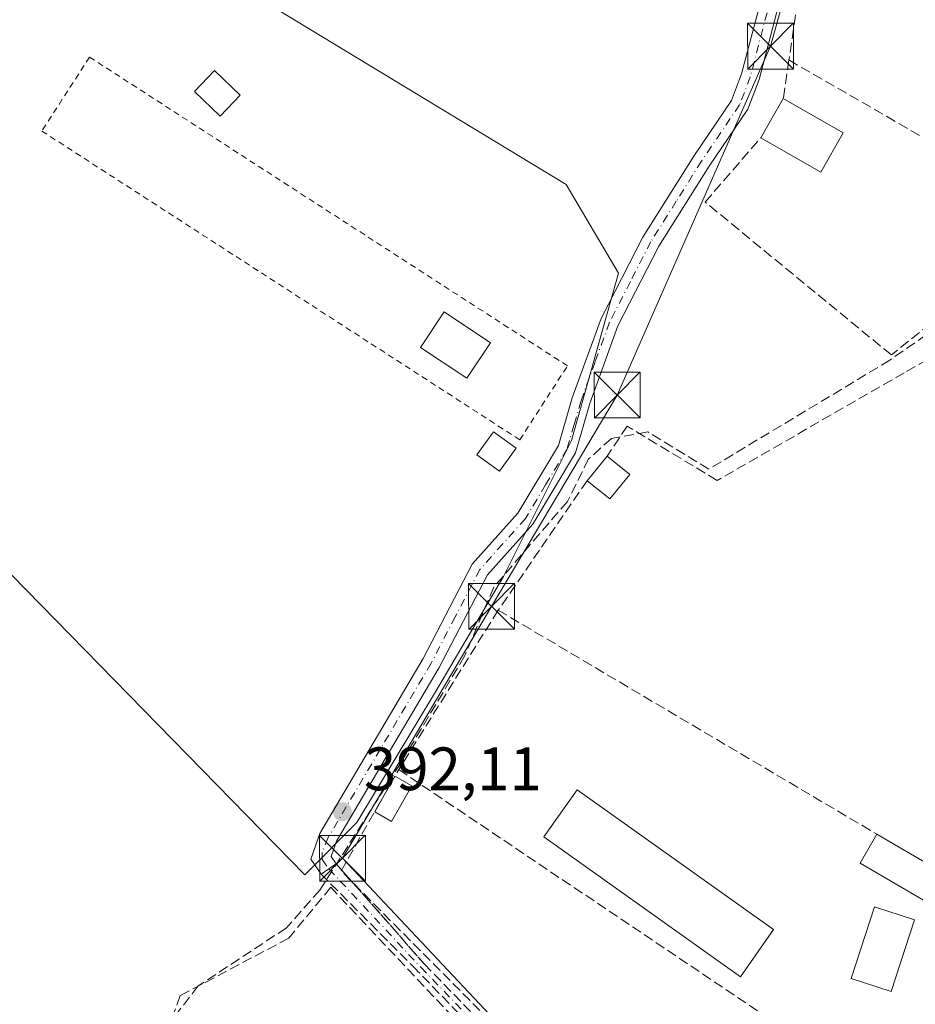
# Model space of a CAD drawing. Units: metres. Extents: x 638518 to 641986, y 4711306 to 4713689.
# Drawn here: x 639545 to 639692, y 4712519 to 4712680 of the extents above; entities that cross this region are included whole.
import ezdxf

# ---------------------------------------------------------------- set-up
doc = ezdxf.new("R2010")
doc.units = ezdxf.units.M
doc.header["$MEASUREMENT"] = 0
for name, pattern in [('DGN Style 2', [1.6480167562047852, 0.988810053722871, -0.6592067024819142]), ('DGN Style 3', [2.307223458686699, 1.648016756204785, -0.6592067024819142]), ('DGN Style 4', [2.6384748266838614, 1.318413404963828, -0.6592067024819142, 0.001648016756204785, -0.6592067024819142])]:
    doc.linetypes.add(name, pattern=pattern)
for name, color, linetype, lineweight in [('Alambrada', 7, 'DGN Style 2', 0), ('Camino Cxs', 7, 'Continuous', 0), ('Camino eje', 30, 'DGN Style 4', 13), ('Corriente artificial lineal', 4, 'DGN Style 3', 13), ('Cultivos herbáceos CxS', 92, 'Continuous', 0), ('Edificación', 1, 'Continuous', 13), ('Edificación Cxs', 1, 'Continuous', 13), ('Edificación ligera Cxs', 1, 'Continuous', 0), ('Estanque Cxs', 5, 'Continuous', 0), ('Huerta CxS', 92, 'Continuous', 0), ('Muro lineal', 1, 'DGN Style 3', 13), ('Punto de cota en terreno', 7, 'Continuous', 0), ('Rótulo de punto de cota en terreno', 7, 'Continuous', 0), ('Senda', 7, 'DGN Style 3', 0), ('Suelo desnudo CxS', 253, 'Continuous', 0), ('Tendido', 6, 'Continuous', 0), ('Torre de tendido puntual', 7, 'Continuous', 0)]:
    doc.layers.add(name, color=color, linetype=linetype, lineweight=lineweight)
doc.styles.add('Style-Arial', font='txt')

# ---------------------------------------------------------------- blocks, each defined once
blk = doc.blocks.new('*U17')
at = {"layer": 'Cultivos herbáceos CxS', "color": 92, "linetype": 'Continuous', "lineweight": 0}
blk.add_polyline3d([(639512.7121000001, 4712726.558499999, 392.2286000000022), (639634.3843, 4712652.868100001, 391.9244000000036), (639642.9528999999, 4712638.2983, 392.0455999999977), (639635.2402999997, 4712610.875700001, 392.1560000000027), (639624.0992999999, 4712588.592900001, 392.1680999999954), (639612.9577000003, 4712569.738700001, 392.2065000000002), (639600.1047, 4712548.3167, 392.2158000000054), (639591.5356999999, 4712539.747500001, 392.1064999999944), (639476.1809, 4712657.6457, 392.0920000000042), (639474.9883000003, 4712658.864700001, 392.0813999999955), (639449.2817000002, 4712628.013300001, 392.0421999999962), (639337.8746999997, 4712705.997500001, 391.8236000000034)], dxfattribs=at)
blk = doc.blocks.new('5PATER')
at = {"layer": 'Suelo desnudo CxS', "linetype": 'Continuous', "lineweight": 0}
h = blk.add_hatch(color=51, dxfattribs=at)
edge = h.paths.add_edge_path()
edge.add_ellipse((0, 0), major_axis=(-0.1095731443231308, -0.1110710700762829), ratio=0.9994222409660322, start_angle=0, end_angle=360)
blk = doc.blocks.new('5TTEND')
at = {"layer": 'Estanque Cxs', "color": 7, "linetype": 'Continuous', "lineweight": 0}
for p, q in [((-0.375, 0.3754), (0.375, -0.3746)), ((0.3720000000000001, 0.3784000000000001), (-0.3720000000000001, -0.3776))]:
    blk.add_line(p, q, dxfattribs=at)
at = {"layer": 'Estanque Cxs', "color": 7, "linetype": 'Continuous', "lineweight": 0, "flags": 128}
blk.add_lwpolyline([(-0.375, -0.3746), (0.375, -0.3746), (0.375, 0.3754), (-0.375, 0.3754), (-0.3720000000000001, -0.3776)], dxfattribs=at)

msp = doc.modelspace()

# ---------------------------------------------------------------- linework, layer by layer
at = {"layer": 'Alambrada', "color": 7, "linetype": 'DGN Style 2', "lineweight": 0}
msp.add_polyline3d([(639626.7801000001, 4712611.0101, 393.1815000000061), (639634.6001000004, 4712623.120100001, 392.7599000000046), (639556.2901, 4712673.720100001, 391.9413999999961), (639548.4600999998, 4712661.610099999, 391.6797999999981), (639626.7801000001, 4712611.0101, 393.1815000000061)], dxfattribs=at)
at = {"layer": 'Camino Cxs', "color": 7, "linetype": 'Continuous', "lineweight": 0, "extrusion": (-0.565399081417766, 0.8248174820722136, 9.59895080928095e-09), "elevation": 3525359.246653249, "flags": 128}
msp.add_lwpolyline([(-3192017.200227967, 395.5212602500041), (-3192015.726932329, 395.2960602500034), (-3192014.193502174, 395.2344602500024)], dxfattribs=at)
at = {"layer": 'Camino Cxs', "color": 7, "linetype": 'Continuous', "lineweight": 0}
for points in [[(639684.2133, 4712744.1601, 392.5981000000029), (639682.0000999998, 4712734.5601, 393.5622000000003), (639678.2301000003, 4712722.640100001, 394.2673999999971), (639673.9901000002, 4712703.770099999, 393.4140999999945), (639669.4501, 4712683.290100001, 394.1958000000013), (639665.9901000002, 4712670.040100001, 395.2060000000056), (639664.1401000004, 4712665.210100001, 393.7050000000018), (639657.8300999999, 4712655.860099999, 392.8821999999927), (639649.5601000005, 4712642.720100001, 392.3531999999978), (639642.8601000002, 4712629.670100001, 392.4321000000054), (639638.2500999998, 4712616.950099999, 393.3672999999981), (639635.9001000002, 4712608.870100001, 393.4548999999971), (639628.9101, 4712597.210100001, 392.9386999999988), (639621.4700999996, 4712588.9001, 394.1972999999998), (639613.5800999999, 4712573.690099999, 393.3656999999948), (639596.7600999996, 4712545.220100001, 394.1114999999991), (639595.8901000004, 4712542.710100001, 394.9223000000056), (639596.7100999998, 4712541.530099999, 395.5550999999978)], [(639594.2301000003, 4712539.8301, 395.2682999999961), (639592.5701000001, 4712542.270099999, 393.6290000000009), (639594.0201000003, 4712546.4801, 392.8668000000035), (639610.9600999998, 4712575.1501, 392.9474000000046), (639618.9901000002, 4712590.620100001, 393.434699999998), (639626.4901000002, 4712598.9901, 392.929999999993), (639633.1201, 4712610.0701, 393.4952000000048), (639635.3901000004, 4712617.890100001, 392.789499999999), (639640.1001000004, 4712630.870100001, 392.3016999999964), (639646.9600999998, 4712644.200099999, 392.2532000000065), (639655.3101000005, 4712657.5001, 392.6281000000017), (639661.4600999998, 4712666.610099999, 392.7357000000048), (639663.1300999997, 4712670.960100001, 393.2054000000062), (639666.5301000001, 4712683.9901, 394.3904000000039), (639671.0701000001, 4712704.4301, 393.6395000000048), (639675.3300999999, 4712723.420100001, 394.1462999999931), (639679.1001000004, 4712735.360099999, 393.6230999999971), (639680.9033000004, 4712743.130100001, 392.6138000000064)], [(639669.4501, 4712683.290100001, 394.1958000000013), (639665.9901000002, 4712670.040100001, 395.2060000000056), (639664.1401000004, 4712665.210100001, 393.7050000000018), (639657.8300999999, 4712655.860099999, 392.8821999999927), (639649.5601000005, 4712642.720100001, 392.3531999999978), (639642.8601000002, 4712629.670100001, 392.4321000000054), (639638.2500999998, 4712616.950099999, 393.3672999999981), (639635.9001000002, 4712608.870100001, 393.4548999999971), (639628.9101, 4712597.210100001, 392.9386999999988), (639621.4700999996, 4712588.9001, 394.1972999999998), (639613.5800999999, 4712573.690099999, 393.3656999999948), (639596.7600999996, 4712545.220100001, 394.1114999999991), (639595.8901000004, 4712542.710100001, 394.9223000000056), (639596.7100999998, 4712541.530099999, 395.5550999999978), (639595.4949000003, 4712540.697100001, 395.3298999999971), (639594.2301000003, 4712539.8301, 395.2682999999961), (639592.5701000001, 4712542.270099999, 393.6290000000009), (639594.0201000003, 4712546.4801, 392.8668000000035), (639610.9600999998, 4712575.1501, 392.9474000000046), (639618.9901000002, 4712590.620100001, 393.434699999998), (639626.4901000002, 4712598.9901, 392.929999999993), (639633.1201, 4712610.0701, 393.4952000000048), (639635.3901000004, 4712617.890100001, 392.789499999999), (639640.1001000004, 4712630.870100001, 392.3016999999964), (639646.9600999998, 4712644.200099999, 392.2532000000065), (639655.3101000005, 4712657.5001, 392.6281000000017), (639661.4600999998, 4712666.610099999, 392.7357000000048), (639663.1300999997, 4712670.960100001, 393.2054000000062), (639666.5301000001, 4712683.9901, 394.3904000000039)]]:
    msp.add_polyline3d(points, dxfattribs=at)
at = {"layer": 'Camino eje', "color": 30, "linetype": 'DGN Style 4', "lineweight": 13}
for points in [[(639667.9901000002, 4712683.640100001, 394.2402000000002), (639664.5601000005, 4712670.5001, 394.2559000000037), (639662.8000999996, 4712665.9101, 392.9812999999995), (639656.5701000001, 4712656.6801, 392.6943000000028), (639652.4351000005, 4712650.110099999, 392.335699999996), (639648.2600999996, 4712643.460100001, 392.311600000001), (639644.9101, 4712636.9351, 392.2997000000032), (639641.4801000003, 4712630.270099999, 392.3730999999971), (639639.1250999998, 4712623.780099999, 393.0491000000038), (639636.8201000001, 4712617.420100001, 392.7544000000053), (639635.6851000005, 4712613.5101, 392.9732999999979), (639634.5100999996, 4712609.470100001, 393.5157999999938), (639631.0151000004, 4712603.640100001, 394.023000000001), (639627.7001, 4712598.100099999, 392.9529000000039), (639623.9801000003, 4712593.9451, 392.7694999999949), (639620.2301000003, 4712589.7601, 393.8466999999946), (639616.2150999998, 4712582.0251, 395.7519999999931), (639612.2701000003, 4712574.420100001, 393.1160999999993), (639595.3901000004, 4712545.850099999, 393.442200000005), (639594.4036999998, 4712543.3617, 394.0409999999974), (639594.4036999998, 4712542.2415, 394.4342999999935), (639595.4946999997, 4712540.696900001, 395.3298999999971)], [(639595.4946999997, 4712540.696900001, 395.3298999999971), (639610.5554999998, 4712524.577099999, 393.2336000000068), (639654.3277000004, 4712479.4529, 394.3352000000014), (639664.2988999998, 4712469.481699999, 394.3830000000016), (639665.8201000001, 4712465.594500001, 394.4548999999971), (639666.8340999996, 4712458.158299999, 393.4257999999973), (639668.3551000003, 4712441.933900001, 391.6189000000013), (639668.5472999997, 4712412.488500001, 392.0623000000051)]]:
    msp.add_polyline3d(points, dxfattribs=at)
at = {"layer": 'Corriente artificial lineal', "color": 4, "linetype": 'DGN Style 3', "lineweight": 13}
msp.add_polyline3d([(639747.6880000001, 4712682.009400001, 392.6535000000004), (639714.9060000004, 4712644.385600001, 392.5764000000054), (639708.556, 4712638.7499, 392.2706000000035), (639687.4422000004, 4712624.065500001, 392.5339999999997), (639657.7559000002, 4712606.2061, 392.4391999999934), (639647.7547000004, 4712612.318, 392.5825999999943), (639641.8015000002, 4712611.206700001, 392.4149000000034), (639638.0708999997, 4712607.873000001, 392.2958000000072), (639634.5784, 4712600.888, 392.2747999999993), (639622.5133999997, 4712586.8386, 392.194399999993), (639617.7507999997, 4712575.567299999, 392.2982999999949), (639607.2732999995, 4712558.025400001, 392.3380999999936), (639594.0176999997, 4712537.2291, 392.2029000000039), (639588.5407999996, 4712531.037799999, 392.0390999999945), (639574.0944999997, 4712521.512800001, 392.0868999999948), (639568.1414000001, 4712513.8928, 392.234500000006), (639563.9345000006, 4712502.145300001, 392.2442000000011), (639563.4582000002, 4712487.6196, 392.0678999999946), (639561.9501, 4712478.967700001, 391.9425000000047), (639558.3782000003, 4712472.5383, 391.8175999999949), (639553.2187999999, 4712468.5167, 391.6628000000055), (639542.5032000003, 4712459.9177, 391.6431000000011)], dxfattribs=at)
at = {"layer": 'Cultivos herbáceos CxS', "color": 92, "linetype": 'Continuous', "lineweight": 0}
msp.add_polyline3d([(639512.7121000001, 4712726.558499999, 392.2286000000022), (639634.3843, 4712652.868100001, 391.9244000000036), (639642.9528999999, 4712638.2983, 392.0455999999977), (639635.2402999997, 4712610.875700001, 392.1560000000027), (639624.0992999999, 4712588.592900001, 392.1680999999954), (639612.9577000003, 4712569.738700001, 392.2065000000002), (639600.1047, 4712548.3167, 392.2158000000054), (639591.5356999999, 4712539.747500001, 392.1064999999944), (639476.1809, 4712657.6457, 392.0920000000042), (639474.9883000003, 4712658.864700001, 392.0813999999955), (639449.2817000002, 4712628.013300001, 392.0421999999962), (639337.8746999997, 4712705.997500001, 391.8236000000034)], dxfattribs=at)
at = {"layer": 'Edificación', "color": 1, "linetype": 'Continuous', "lineweight": 13, "extrusion": (0.01202765825974939, -0.007029634016445469, 0.9999029551323376), "elevation": -25039.79357097459, "flags": 128}
msp.add_lwpolyline([(639634.2895758785, 4712486.796498909), (639644.6702397311, 4712480.730049018)], dxfattribs=at)
at = {"layer": 'Edificación', "color": 1, "linetype": 'Continuous', "lineweight": 13}
for points in [[(639695.6794999996, 4712540.313800001, 393.6373000000021), (639692.9148000004, 4712535.5833, 393.5185000000056), (639682.5354000004, 4712541.649599999, 393.3257000000012), (639685.3000999996, 4712546.380100001, 393.8047999999981)], [(639691.4402000001, 4712532.366800001, 391.4716999999946), (639687.6301999995, 4712520.6193, 391.1426999999967), (639681.0744000003, 4712522.7455, 392.1756000000024), (639684.8844, 4712534.493000001, 392.653999999995), (639691.4402000001, 4712532.366800001, 391.4716999999946)]]:
    msp.add_polyline3d(points, dxfattribs=at)
at = {"layer": 'Edificación Cxs', "color": 1, "linetype": 'Continuous', "lineweight": 13, "extrusion": (-0.08727279212462176, -0.1522530775770738, 0.984480807391938), "elevation": -772953.7353557386, "flags": 128}
msp.add_lwpolyline([(-1788659.209222849, 4338384.820566734), (-1788659.209222849, 4338392.337136751)], dxfattribs=at)
at = {"layer": 'Edificación Cxs', "color": 1, "linetype": 'Continuous', "lineweight": 13, "extrusion": (-0.01109883867294286, 0.006351881194669434, 0.9999182313496444), "elevation": 23230.91389546891, "flags": 128}
msp.add_lwpolyline([(639634.9565624548, 4712614.429554777), (639644.777563612, 4712608.809441402)], dxfattribs=at)
at = {"layer": 'Edificación Cxs', "color": 1, "linetype": 'Continuous', "lineweight": 13, "extrusion": (-0.1018369384625627, -0.09365456401930232, 0.9903827848882102), "elevation": -506112.6976463734, "flags": 128}
msp.add_lwpolyline([(-3035784.004727482, 3625773.34117446), (-3035781.770289298, 3625766.218162721), (-3035792.554271855, 3625762.761098778)], dxfattribs=at)
at = {"layer": 'Edificación Cxs', "color": 1, "linetype": 'Continuous', "lineweight": 13, "extrusion": (-0.3486537629232982, -0.424954890371558, 0.8353764988008232), "elevation": -2225327.773451729, "flags": 128}
msp.add_lwpolyline([(-2494641.489242838, 3382669.98580406), (-2494641.489242838, 3382676.194891674)], dxfattribs=at)
at = {"layer": 'Edificación Cxs', "color": 1, "linetype": 'Continuous', "lineweight": 13, "extrusion": (-0.05785644848788434, 0.04716558301009435, 0.9972101278806221), "elevation": 185661.2300300163, "flags": 128}
msp.add_lwpolyline([(-4056822.583754931, -2474982.531298733), (-4056822.583754931, -2474977.770131947)], dxfattribs=at)
at = {"layer": 'Edificación Cxs', "color": 1, "linetype": 'Continuous', "lineweight": 13, "extrusion": (-0.4090118672356924, -0.3387917350746349, 0.8473071773008246), "elevation": -1857877.550144664, "flags": 128}
msp.add_lwpolyline([(-3221229.540964974, 2964753.916285572), (-3221228.5451119, 2964747.916132778), (-3221233.209322877, 2964746.820865299)], dxfattribs=at)
at = {"layer": 'Edificación Cxs', "color": 1, "linetype": 'Continuous', "lineweight": 13}
for points in [[(639580.9600999998, 4712667.460100001, 392.4799999999959), (639577.6700999998, 4712664.0601, 393.045499999993), (639573.4901000002, 4712668.090100001, 392.4339000000036), (639576.7801000001, 4712671.5001, 392.315499999997), (639580.9600999998, 4712667.460100001, 392.4799999999959)], [(639621.9700999996, 4712626.920100001, 393.607999999993), (639618.0800999999, 4712621.090100001, 393.4187999999995), (639610.5000999998, 4712626.1501, 393.3533000000025), (639614.3901000004, 4712631.9801, 393.3889000000054), (639621.9700999996, 4712626.920100001, 393.607999999993)], [(639626.1700999998, 4712609.630100001, 393.3717000000034), (639623.4600999998, 4712605.870100001, 393.0587999999989), (639619.7600999996, 4712608.550100001, 392.5506000000024), (639622.4600999998, 4712612.300100001, 392.811600000001), (639626.1700999998, 4712609.630100001, 393.3717000000034)]]:
    msp.add_polyline3d(points, dxfattribs=at)
for points in [[(639580.9600999998, 4712667.460100001, 393.045499999993), (639577.6700999998, 4712664.0601, 393.045499999993), (639573.4901000002, 4712668.090100001, 393.045499999993), (639576.7801000001, 4712671.5001, 393.045499999993)], [(639679.7801000001, 4712661.300100001, 396.3843000000052), (639676.1001000004, 4712654.880100001, 396.3843000000052), (639666.2801000001, 4712660.5001, 396.3843000000052), (639669.9600999998, 4712666.920100001, 396.3843000000052)], [(639621.9700999996, 4712626.920100001, 393.607999999993), (639618.0800999999, 4712621.090100001, 393.607999999993), (639610.5000999998, 4712626.1501, 393.607999999993), (639614.3901000004, 4712631.9801, 393.607999999993)], [(639626.1700999998, 4712609.630100001, 393.3717000000034), (639623.4600999998, 4712605.870100001, 393.3717000000034), (639619.7600999996, 4712608.550100001, 393.3717000000034), (639622.4600999998, 4712612.300100001, 393.3717000000034)], [(639644.8000999996, 4712605.3201, 397.1370000000024), (639641.5201000003, 4712601.3101, 397.1370000000024), (639637.8300999999, 4712604.3101, 397.1370000000024), (639641.1201, 4712608.3201, 397.1370000000024)], [(639695.6794999996, 4712540.313800001, 393.8047999999981), (639692.9148000004, 4712535.5833, 393.8047999999981), (639682.5354000004, 4712541.649599999, 393.8047999999981), (639685.3000999996, 4712546.380100001, 393.8047999999981)], [(639691.4402000001, 4712532.366800001, 392.653999999995), (639687.6301999995, 4712520.6193, 392.653999999995), (639681.0744000003, 4712522.7455, 392.653999999995), (639684.8844, 4712534.493000001, 392.653999999995)]]:
    msp.add_3dface(points, dxfattribs=at)
at = {"layer": 'Edificación ligera Cxs', "color": 1, "linetype": 'Continuous', "lineweight": 0, "extrusion": (0.04596269697190429, 0.08072754185696197, 0.9956758983086823), "elevation": 410222.8228075381, "flags": 128}
msp.add_lwpolyline([(1775851.200738858, -4392640.424130087), (1775851.200738858, -4392647.162911627)], dxfattribs=at)
at = {"layer": 'Edificación ligera Cxs', "color": 1, "linetype": 'Continuous', "lineweight": 0, "extrusion": (-0.06901841553101618, 0.03929810335348349, 0.9968410692735362), "elevation": 141442.0901589713, "flags": 128}
msp.add_lwpolyline([(-4411720.472082807, -1770309.56634435), (-4411720.472082807, -1770306.369504357)], dxfattribs=at)
at = {"layer": 'Edificación ligera Cxs', "color": 1, "linetype": 'Continuous', "lineweight": 0, "extrusion": (-0.007975879619321913, 0.0984593392411732, 0.9951091115352576), "elevation": 459285.3063746116, "flags": 128}
msp.add_lwpolyline([(-1018023.484775411, -4622764.673046303), (-1018019.705030117, -4622759.102185497), (-1018017.072078328, -4622760.906160412)], dxfattribs=at)
at = {"layer": 'Edificación ligera Cxs', "color": 1, "linetype": 'Continuous', "lineweight": 0}
msp.add_polyline3d([(639668.3744000001, 4712530.788799999, 392.2868000000017), (639662.9650999998, 4712523.026799999, 392.6821000000054), (639630.7213000003, 4712545.936799999, 392.5338999999949), (639636.2010000005, 4712553.6489, 392.3252000000066), (639668.3744000001, 4712530.788799999, 392.2868000000017)], dxfattribs=at)
for points in [[(639609.0955999997, 4712554.305299999, 394.2443000000058), (639605.7758, 4712548.4746, 394.2443000000058), (639603.0065000001, 4712550.051300001, 394.2443000000058), (639606.3262999998, 4712555.882099999, 394.2443000000058)], [(639668.3744000001, 4712530.788799999, 392.6821000000054), (639662.9650999998, 4712523.026799999, 392.6821000000054), (639630.7213000003, 4712545.936799999, 392.6821000000054), (639636.2010000005, 4712553.6489, 392.6821000000054)]]:
    msp.add_3dface(points, dxfattribs=at)
at = {"layer": 'Huerta CxS', "color": 92, "linetype": 'Continuous', "lineweight": 0}
for points in [[(639337.8746999997, 4712705.997500001, 391.8236000000034), (639449.2817000002, 4712628.013300001, 392.0421999999962), (639474.9883000003, 4712658.864700001, 392.0813999999955), (639476.1809, 4712657.6457, 392.0920000000042), (639591.5356999999, 4712539.747500001, 392.1064999999944), (639600.1047, 4712548.3167, 392.2158000000054), (639612.9577000003, 4712569.738700001, 392.2065000000002), (639624.0992999999, 4712588.592900001, 392.1680999999954), (639635.2402999997, 4712610.875700001, 392.1560000000027), (639642.9528999999, 4712638.2983, 392.0455999999977), (639634.3843, 4712652.868100001, 391.9244000000036), (639512.7121000001, 4712726.558499999, 392.2286000000022)], [(639512.7121000001, 4712726.558499999, 392.2286000000022), (639634.3843, 4712652.868100001, 391.9244000000036), (639642.9528999999, 4712638.2983, 392.0455999999977), (639635.2402999997, 4712610.875700001, 392.1560000000027), (639624.0992999999, 4712588.592900001, 392.1680999999954), (639612.9577000003, 4712569.738700001, 392.2065000000002), (639600.1047, 4712548.3167, 392.2158000000054), (639591.5356999999, 4712539.747500001, 392.1064999999944), (639476.1809, 4712657.6457, 392.0920000000042), (639474.9883000003, 4712658.864700001, 392.0813999999955), (639449.2817000002, 4712628.013300001, 392.0421999999962), (639337.8746999997, 4712705.997500001, 391.8236000000034)]]:
    msp.add_polyline3d(points, dxfattribs=at)
at = {"layer": 'Muro lineal', "color": 1, "linetype": 'DGN Style 3', "lineweight": 13, "extrusion": (0.01505786441262856, 0.1017216655936184, 0.9946989310681855), "elevation": 489409.7185564432, "flags": 128}
msp.add_lwpolyline([(57321.78106330545, -4730336.424684098), (57321.78106330533, -4730291.799633001)], dxfattribs=at)
at = {"layer": 'Muro lineal', "color": 1, "linetype": 'DGN Style 3', "lineweight": 13, "extrusion": (-0.05369033742309611, -0.365440683525905, 0.9292849156698464), "elevation": -1756176.097025182, "flags": 128}
msp.add_lwpolyline([(-52152.52464487299, 4419456.27869397), (-52152.52464487287, 4419449.393881046)], dxfattribs=at)
at = {"layer": 'Muro lineal', "color": 1, "linetype": 'DGN Style 3', "lineweight": 13, "extrusion": (0.02238774573562522, -0.01293236262046731, 0.9996657155459169), "elevation": -46226.56084685327, "flags": 128}
msp.add_lwpolyline([(4400720.062353844, 1802774.030971614), (4400720.062353844, 1802722.334051981)], dxfattribs=at)
at = {"layer": 'Muro lineal', "color": 1, "linetype": 'DGN Style 3', "lineweight": 13, "extrusion": (0.06243383282840913, 0.09086734791564993, 0.9939039901324125), "elevation": 468547.8674109707, "flags": 128}
msp.add_lwpolyline([(2141548.650546497, -4220427.509778375), (2141548.650546497, -4220401.605706016)], dxfattribs=at)
at = {"layer": 'Muro lineal', "color": 1, "linetype": 'DGN Style 3', "lineweight": 13, "extrusion": (-0.04920982023684988, -0.07883829569521375, 0.9956720929724459), "elevation": -402613.2546250966, "flags": 128}
msp.add_lwpolyline([(-1952728.076295501, 4317674.497620942), (-1952728.076295502, 4317643.561247529)], dxfattribs=at)
at = {"layer": 'Muro lineal', "color": 1, "linetype": 'DGN Style 3', "lineweight": 13, "extrusion": (0.02886935368418134, -0.01707967725588282, 0.9994372641855478), "elevation": -61627.88685839322, "flags": 128}
msp.add_lwpolyline([(4381609.95472083, 1848040.488845281), (4381609.95472083, 1847968.352297346)], dxfattribs=at)
at = {"layer": 'Muro lineal', "color": 1, "linetype": 'DGN Style 3', "lineweight": 13, "extrusion": (0.05225682145504008, 0.06847488612002171, 0.9962833003630374), "elevation": 356507.5142856013, "flags": 128}
msp.add_lwpolyline([(2350513.706494258, -4118892.812707722), (2350433.434185532, -4118897.6724071), (2350394.759363456, -4118906.135667602)], dxfattribs=at)
at = {"layer": 'Muro lineal', "color": 1, "linetype": 'DGN Style 3', "lineweight": 13}
for points in [[(639715.6401000004, 4712647.4001, 397.4459999999963), (639687.6700999998, 4712624.9101, 397.8267000000051), (639657.1501000002, 4712649.970100001, 393.1312999999937), (639666.2801000001, 4712660.5001, 394.920499999993)], [(639701.6001000004, 4712628.790100001, 397.3380000000034), (639689.7801000001, 4712621.9901, 397.8377999999939), (639659.1401000004, 4712604.350099999, 395.108699999997), (639644.3901000004, 4712613.2401, 399.3090999999986), (639641.1201, 4712608.3201, 396.7816000000021)], [(639714.6201, 4712484.770099999, 397.8595999999961), (639694.9901000002, 4712434.7401, 393.7834000000003), (639682.7801000001, 4712403.640100001, 394.7551999999997), (639671.1201, 4712409.2301, 393.6848999999929), (639670.7100999998, 4712420.790100001, 391.3029999999999), (639670.0100999996, 4712440.2301, 391.373900000006), (639668.4801000003, 4712460.300100001, 395.209400000007), (639667.7301000003, 4712468.800100001, 395.8926999999967), (639667.4101, 4712470.0101, 395.9260999999969), (639597.5000999998, 4712540.380100001, 395.9817000000039), (639606.9401000004, 4712556.960100001, 393.3494000000064)], [(639615.8400999998, 4712516.4001, 393.218200000003), (639595.8101000005, 4712537.6801, 396.1805000000023), (639588.9401000004, 4712529.350099999, 394.6247000000003), (639571.1501000002, 4712519.9301, 396.9651000000013), (639565.3201000001, 4712504.3301, 396.8726000000024), (639565.2001, 4712493.0601, 393.5798000000068), (639563.5701000001, 4712480.5701, 393.3246999999974), (639560.6801000005, 4712471.690099999, 392.633799999996), (639555.3701, 4712461.880100001, 394.6732999999949), (639548.8000999996, 4712453.850099999, 393.1052999999956), (639657.4401000004, 4712339.710100001, 393.8806999999942), (639668.0301000001, 4712343.220100001, 393.6195000000007), (639671.5500999996, 4712351.5001, 393.1624000000011), (639672.9600999998, 4712358.5101, 394.6769000000059), (639670.8501000004, 4712376.140100001, 392.7597999999998), (639666.8901000004, 4712394.630100001, 394.5035000000062)]]:
    msp.add_polyline3d(points, dxfattribs=at)
at = {"layer": 'Senda', "color": 7, "linetype": 'DGN Style 3', "lineweight": 0, "extrusion": (-0.565399081417766, 0.8248174820722136, 9.59895080928095e-09), "elevation": 3525359.246653249, "flags": 128}
msp.add_lwpolyline([(-3192017.200227967, 395.5212602500041), (-3192015.726932329, 395.2960602500034), (-3192014.193502174, 395.2344602500024)], dxfattribs=at)
at = {"layer": 'Senda', "color": 7, "linetype": 'DGN Style 3', "lineweight": 0, "extrusion": (-0.2199197850233516, 0.2500615842485263, 0.9429233755923118), "elevation": 1038138.60801707, "flags": 128}
msp.add_lwpolyline([(-3592446.198371064, -2938321.004128973), (-3592446.198371064, -2938319.595761891)], dxfattribs=at)
at = {"layer": 'Senda', "color": 7, "linetype": 'DGN Style 3', "lineweight": 0, "extrusion": (-0.3128950713607069, 0.355765550309262, 0.8806404189743543), "elevation": 1476781.398213429, "flags": 128}
msp.add_lwpolyline([(-3592508.492520681, -2744106.94717648), (-3592508.492520681, -2744103.778441203)], dxfattribs=at)
at = {"layer": 'Senda', "color": 7, "linetype": 'DGN Style 3', "lineweight": 0}
for points in [[(639653.7533999998, 4712478.8959, 394.1398999999947), (639609.9812000003, 4712524.020099999, 393.0657999999967), (639609.9709000001, 4712524.030900001, 393.0657000000065), (639594.2301000003, 4712539.8301, 395.2682999999961), (639595.4949000003, 4712540.697100001, 395.3298999999971), (639596.7100999998, 4712541.530099999, 395.5550999999978), (639611.1349, 4712525.128699999, 393.4127000000008), (639654.8976999996, 4712480.0143, 394.5500000000029)], [(639667.2200999996, 4712412.2807, 392.0286999999953), (639667.5553000001, 4712441.8939, 391.7449000000051), (639666.0390999997, 4712458.0669, 393.2692999999999), (639665.0403000005, 4712465.391799999, 394.0486999999994), (639663.6149000004, 4712469.034299999, 393.9278000000049), (639653.7620000001, 4712478.8872, 394.1385000000009), (639653.7533999998, 4712478.8959, 394.1398999999947), (639609.9812000003, 4712524.020099999, 393.0657999999967), (639609.9709000001, 4712524.030900001, 393.0657000000065), (639594.2301000003, 4712539.8301, 395.2682999999961)], [(639599.4299999997, 4712538.4375, 397.5253999999986), (639611.1349, 4712525.128699999, 393.4127000000008), (639654.8976999996, 4712480.0143, 394.5500000000029), (639664.8646000001, 4712470.0474, 394.7909999999974), (639664.9117000002, 4712469.9959, 394.7991999999941), (639664.9599000001, 4712469.932399999, 394.8052000000025), (639665.0014000004, 4712469.8643, 394.8073000000004), (639665.0361000003, 4712469.792500001, 394.8055000000023), (639665.0438999999, 4712469.773200001, 394.8043000000035), (639666.5651000004, 4712465.886, 394.8638000000064), (639666.5943, 4712465.795700001, 394.8662999999942), (639666.6127000004, 4712465.702600001, 394.8629999999976), (639667.6266999999, 4712458.2664, 393.6873999999953), (639667.6303000003, 4712458.235500001, 393.6812999999966), (639669.1516000006, 4712442.0086, 391.4930000000023), (639669.1551000001, 4712441.939099999, 391.4930000000023), (639669.9512999998, 4712412.7083, 392.1747999999934)]]:
    msp.add_polyline3d(points, dxfattribs=at)
at = {"layer": 'Tendido', "color": 6, "linetype": 'Continuous', "lineweight": 0}
msp.add_polyline3d([(639677.7372000003, 4712401.5209, 394.5684999999939), (639668.0799000004, 4712467.918199999, 395.9909999999945), (639627.9362000005, 4712510.327299999, 394.0614999999962), (639597.7244999995, 4712542.438100001, 395.9018999999971), (639622.1481999997, 4712583.700099999, 396.2338000000018), (639642.7357999999, 4712618.335100001, 396.1530999999959), (639667.8691999996, 4712675.513499999, 396.7210000000051), (639677.7558000004, 4712711.011700001, 394.1981999999989), (639693.2938999999, 4712743.3499, 394.179099999994)], dxfattribs=at)

# ---------------------------------------------------------------- block references
at = {"layer": 'Cultivos herbáceos CxS', "color": 92, "linetype": 'Continuous', "lineweight": 0}
msp.add_blockref('*U17', (0, 0), dxfattribs=at)
at = {"layer": 'Punto de cota en terreno', "color": 7, "linetype": 'Continuous', "lineweight": 0, "xscale": 10, "yscale": 10, "zscale": 10}
msp.add_blockref('5PATER', (639597.7100000001, 4712550.07, 392.1100000000006), dxfattribs=at)
at = {"layer": 'Torre de tendido puntual', "color": 7, "linetype": 'Continuous', "lineweight": 0, "xscale": 10, "yscale": 10, "zscale": 10}
for p in [(639667.8691999996, 4712675.513499999, 396.7210000000051), (639642.7357999999, 4712618.335100001, 396.1530999999959), (639622.1481999997, 4712583.700099999, 396.2338000000018), (639597.7244999995, 4712542.438100001, 395.9018999999971)]:
    msp.add_blockref('5TTEND', p, dxfattribs=at)

# ---------------------------------------------------------------- texts
at = {"layer": 'Rótulo de punto de cota en terreno', "color": 7, "linetype": 'Continuous', "lineweight": 0, "style": 'Style-Arial'}
msp.add_text('392,11', height=7.000000000000002, dxfattribs=at).set_placement((639601.2378000002, 4712553.597800001))

doc.saveas('drawing.dxf')
